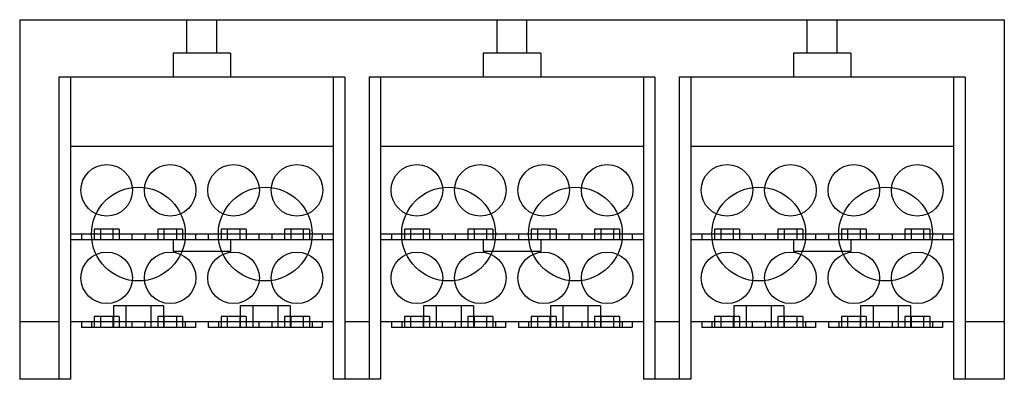
# Model space of a CAD drawing. Units: millimetres. Extents: x 30 to 247, y 153 to 232.
import ezdxf

# ---------------------------------------------------------------- set-up
doc = ezdxf.new("R2010")
doc.units = ezdxf.units.MM
doc.header["$LTSCALE"] = 25.168067
doc.layers.add('SHELL4', color=7, linetype='CONTINUOUS')

msp = doc.modelspace()

# ---------------------------------------------------------------- linework, layer by layer
at = {"layer": 'SHELL4', "color": 7, "linetype": 'CONTINUOUS'}
for p, q in [((29.93, 231.97), (29.93, 152.72)), ((29.93, 231.97), (246.85, 231.97)), ((66.76, 224.6), (66.76, 231.97)), ((73.37, 224.6), (73.37, 231.97)), ((135.09, 224.6), (135.09, 231.97)), ((141.69, 224.6), (141.69, 231.97)), ((203.41, 224.6), (203.41, 231.97)), ((210.02, 224.6), (210.02, 231.97)), ((246.85, 231.97), (246.85, 152.72)), ((63.71, 224.6), (63.71, 219.27)), ((76.41, 224.6), (63.71, 224.6)), ((76.41, 224.6), (76.41, 219.27)), ((132.04, 224.6), (132.04, 219.27)), ((144.74, 224.6), (132.04, 224.6)), ((144.74, 224.6), (144.74, 219.27)), ((213.07, 224.6), (200.37, 224.6)), ((200.37, 224.6), (200.37, 219.27)), ((213.07, 224.6), (213.07, 219.27)), ((38.57, 219.27), (38.57, 152.72)), ((101.56, 219.27), (38.57, 219.27)), ((41.11, 219.27), (41.11, 183.45)), ((99.02, 219.27), (99.02, 183.45)), ((101.56, 219.27), (101.56, 152.72)), ((106.89, 219.27), (106.89, 152.72)), ((169.89, 219.27), (106.89, 219.27)), ((109.43, 219.27), (109.43, 165.42)), ((167.35, 219.27), (167.35, 204.03)), ((169.89, 219.27), (169.89, 152.72)), ((177.76, 219.27), (175.22, 219.27)), ((175.22, 219.27), (175.22, 152.72)), ((238.21, 219.27), (177.76, 219.27)), ((177.76, 219.27), (177.76, 165.42)), ((235.67, 219.27), (235.67, 165.42)), ((238.21, 219.27), (238.21, 152.72)), ((246.82, 213.17), (246.82, 171.51)), ((99.02, 204.03), (41.11, 204.03)), ((167.35, 204.03), (109.43, 204.03)), ((167.35, 204.03), (167.35, 165.42)), ((235.67, 204.03), (177.76, 204.03)), ((99.02, 184.72), (41.11, 184.72)), ((43.55, 184.72), (43.55, 183.45)), ((46.36, 185.83), (46.36, 183.45)), ((51.86, 185.83), (46.36, 185.83)), ((47.73, 185.83), (47.73, 183.45)), ((50.48, 185.83), (50.48, 183.45)), ((51.86, 185.83), (51.86, 183.45)), ((54.67, 184.72), (54.67, 183.45)), ((57.52, 184.72), (57.52, 183.45)), ((60.33, 185.83), (60.33, 183.45)), ((65.83, 185.83), (60.33, 185.83)), ((61.7, 185.83), (61.7, 183.45)), ((64.45, 185.83), (64.45, 183.45)), ((65.83, 185.83), (65.83, 183.45)), ((68.64, 184.72), (68.64, 183.45)), ((71.49, 184.72), (71.49, 183.45)), ((74.3, 185.83), (74.3, 183.45)), ((79.8, 185.83), (74.3, 185.83)), ((75.67, 185.83), (75.67, 183.45)), ((78.42, 185.83), (78.42, 183.45)), ((79.8, 185.83), (79.8, 183.45)), ((82.61, 184.72), (82.61, 183.45)), ((85.46, 184.72), (85.46, 183.45)), ((88.27, 185.83), (88.27, 183.45)), ((93.77, 185.83), (88.27, 185.83)), ((89.64, 185.83), (89.64, 183.45)), ((92.39, 185.83), (92.39, 183.45)), ((93.77, 185.83), (93.77, 183.45)), ((96.58, 184.72), (96.58, 183.45)), ((167.35, 184.72), (109.43, 184.72)), ((111.88, 184.72), (111.88, 183.45)), ((114.69, 185.83), (114.69, 183.45)), ((120.19, 185.83), (114.69, 185.83)), ((116.06, 185.83), (116.06, 183.45)), ((118.81, 185.83), (118.81, 183.45)), ((120.19, 185.83), (120.19, 183.45)), ((122.99, 184.72), (122.99, 183.45)), ((125.85, 184.72), (125.85, 183.45)), ((128.66, 185.83), (128.66, 183.45)), ((134.16, 185.83), (128.66, 185.83)), ((130.03, 185.83), (130.03, 183.45)), ((132.78, 185.83), (132.78, 183.45)), ((134.16, 185.83), (134.16, 183.45)), ((136.96, 184.72), (136.96, 183.45)), ((139.82, 184.72), (139.82, 183.45)), ((148.13, 185.83), (142.63, 185.83)), ((142.63, 185.83), (142.63, 183.45)), ((144, 185.83), (144, 183.45)), ((146.75, 185.83), (146.75, 183.45)), ((148.13, 185.83), (148.13, 183.45)), ((150.93, 184.72), (150.93, 183.45)), ((153.79, 184.72), (153.79, 183.45)), ((162.1, 185.83), (156.6, 185.83)), ((156.6, 185.83), (156.6, 183.45)), ((157.97, 185.83), (157.97, 183.45)), ((160.72, 185.83), (160.72, 183.45)), ((162.1, 185.83), (162.1, 183.45)), ((164.9, 184.72), (164.9, 183.45)), ((235.67, 184.72), (177.76, 184.72)), ((180.21, 184.72), (180.21, 183.45)), ((188.51, 185.83), (183.01, 185.83)), ((183.01, 185.83), (183.01, 183.45)), ((184.39, 185.83), (184.39, 183.45)), ((187.14, 185.83), (187.14, 183.45)), ((188.51, 185.83), (188.51, 183.45)), ((191.32, 184.72), (191.32, 183.45)), ((194.18, 184.72), (194.18, 183.45)), ((202.48, 185.83), (196.98, 185.83)), ((196.98, 185.83), (196.98, 183.45)), ((198.36, 185.83), (198.36, 183.45)), ((201.11, 185.83), (201.11, 183.45)), ((202.48, 185.83), (202.48, 183.45)), ((205.29, 184.72), (205.29, 183.45)), ((208.15, 184.72), (208.15, 183.45)), ((216.45, 185.83), (210.95, 185.83)), ((210.95, 185.83), (210.95, 183.45)), ((212.33, 185.83), (212.33, 183.45)), ((215.08, 185.83), (215.08, 183.45)), ((216.45, 185.83), (216.45, 183.45)), ((219.26, 184.72), (219.26, 183.45)), ((222.12, 184.72), (222.12, 183.45)), ((230.42, 185.83), (224.92, 185.83)), ((224.92, 185.83), (224.92, 183.45)), ((226.3, 185.83), (226.3, 183.45)), ((229.05, 185.83), (229.05, 183.45)), ((230.42, 185.83), (230.42, 183.45)), ((233.23, 184.72), (233.23, 183.45)), ((41.11, 183.45), (41.11, 152.72)), ((99.02, 183.45), (41.11, 183.45)), ((63.71, 183.45), (63.71, 180.91)), ((76.41, 183.45), (76.41, 180.91)), ((99.02, 183.45), (99.02, 152.72)), ((167.35, 183.45), (109.43, 183.45)), ((132.04, 183.45), (132.04, 180.91)), ((144.74, 183.45), (144.74, 180.91)), ((235.67, 183.45), (177.76, 183.45)), ((200.37, 183.45), (200.37, 180.91)), ((213.07, 183.45), (213.07, 180.91)), ((76.41, 180.91), (63.71, 180.91)), ((144.74, 180.91), (132.04, 180.91)), ((213.07, 180.91), (200.37, 180.91)), ((50.6, 168.91), (50.6, 164.15)), ((61.59, 168.91), (50.6, 168.91)), ((53.35, 168.91), (53.35, 164.15)), ((58.84, 168.91), (58.84, 164.15)), ((61.59, 168.91), (61.59, 164.15)), ((78.54, 168.91), (78.54, 164.15)), ((89.53, 168.91), (78.54, 168.91)), ((81.29, 168.91), (81.29, 164.15)), ((86.78, 168.91), (86.78, 164.15)), ((89.53, 168.91), (89.53, 164.15)), ((129.92, 168.91), (118.92, 168.91)), ((118.92, 168.91), (118.92, 164.15)), ((121.67, 168.91), (121.67, 164.15)), ((127.17, 168.91), (127.17, 164.15)), ((129.92, 168.91), (129.92, 164.15)), ((157.86, 168.91), (146.86, 168.91)), ((146.86, 168.91), (146.86, 164.15)), ((149.61, 168.91), (149.61, 164.15)), ((155.11, 168.91), (155.11, 164.15)), ((157.86, 168.91), (157.86, 164.15)), ((198.25, 168.91), (187.25, 168.91)), ((187.25, 168.91), (187.25, 164.15)), ((190, 168.91), (190, 164.15)), ((195.5, 168.91), (195.5, 164.15)), ((198.25, 168.91), (198.25, 164.15)), ((226.19, 168.91), (215.19, 168.91)), ((215.19, 168.91), (215.19, 164.15)), ((217.94, 168.91), (217.94, 164.15)), ((223.44, 168.91), (223.44, 164.15)), ((226.19, 168.91), (226.19, 164.15)), ((38.57, 165.42), (29.93, 165.42)), ((99.02, 165.42), (41.11, 165.42)), ((43.55, 165.42), (43.55, 164.15)), ((45.78, 165.42), (45.78, 164.15)), ((46.36, 166.53), (46.36, 164.15)), ((51.86, 166.53), (46.36, 166.53)), ((47.73, 166.53), (47.73, 164.15)), ((50.48, 166.53), (50.48, 164.15)), ((51.86, 166.53), (51.86, 164.15)), ((54.67, 165.42), (54.67, 164.15)), ((57.52, 165.42), (57.52, 164.15)), ((60.33, 166.53), (60.33, 164.15)), ((65.83, 166.53), (60.33, 166.53)), ((61.7, 166.53), (61.7, 164.15)), ((64.45, 166.53), (64.45, 164.15)), ((65.83, 166.53), (65.83, 164.15)), ((66.41, 165.42), (66.41, 164.15)), ((68.64, 165.42), (68.64, 164.15)), ((71.49, 165.42), (71.49, 164.15)), ((73.72, 165.42), (73.72, 164.15)), ((74.3, 166.53), (74.3, 164.15)), ((79.8, 166.53), (74.3, 166.53)), ((75.67, 166.53), (75.67, 164.15)), ((78.42, 166.53), (78.42, 164.15)), ((79.8, 166.53), (79.8, 164.15)), ((82.61, 165.42), (82.61, 164.15)), ((85.46, 165.42), (85.46, 164.15)), ((88.27, 166.53), (88.27, 164.15)), ((93.77, 166.53), (88.27, 166.53)), ((89.64, 166.53), (89.64, 164.15)), ((92.39, 166.53), (92.39, 164.15)), ((93.77, 166.53), (93.77, 164.15)), ((94.35, 165.42), (94.35, 164.15)), ((96.58, 165.42), (96.58, 164.15)), ((106.89, 165.42), (101.56, 165.42)), ((109.43, 165.42), (109.43, 152.72)), ((167.35, 165.42), (109.43, 165.42)), ((111.88, 165.42), (111.88, 164.15)), ((114.1, 165.42), (114.1, 164.15)), ((114.69, 166.53), (114.69, 164.15)), ((120.19, 166.53), (114.69, 166.53)), ((116.06, 166.53), (116.06, 164.15)), ((118.81, 166.53), (118.81, 164.15)), ((120.19, 166.53), (120.19, 164.15)), ((122.99, 165.42), (122.99, 164.15)), ((125.85, 165.42), (125.85, 164.15)), ((134.16, 166.53), (128.66, 166.53)), ((128.66, 166.53), (128.66, 164.15)), ((130.03, 166.53), (130.03, 164.15)), ((132.78, 166.53), (132.78, 164.15)), ((134.16, 166.53), (134.16, 164.15)), ((134.74, 165.42), (134.74, 164.15)), ((136.96, 165.42), (136.96, 164.15)), ((139.82, 165.42), (139.82, 164.15)), ((142.04, 165.42), (142.04, 164.15)), ((148.13, 166.53), (142.63, 166.53)), ((142.63, 166.53), (142.63, 164.15)), ((144, 166.53), (144, 164.15)), ((146.75, 166.53), (146.75, 164.15)), ((148.13, 166.53), (148.13, 164.15)), ((150.93, 165.42), (150.93, 164.15)), ((153.79, 165.42), (153.79, 164.15)), ((162.1, 166.53), (156.6, 166.53)), ((156.6, 166.53), (156.6, 164.15)), ((157.97, 166.53), (157.97, 164.15)), ((160.72, 166.53), (160.72, 164.15)), ((162.1, 166.53), (162.1, 164.15)), ((162.68, 165.42), (162.68, 164.15)), ((164.9, 165.42), (164.9, 164.15)), ((167.35, 165.42), (167.35, 152.72)), ((175.22, 165.42), (169.89, 165.42)), ((235.67, 165.42), (177.76, 165.42)), ((177.76, 165.42), (177.76, 152.72)), ((180.21, 165.42), (180.21, 164.15)), ((182.43, 165.42), (182.43, 164.15)), ((188.51, 166.53), (183.01, 166.53)), ((183.01, 166.53), (183.01, 164.15)), ((184.39, 166.53), (184.39, 164.15)), ((187.14, 166.53), (187.14, 164.15)), ((188.51, 166.53), (188.51, 164.15)), ((191.32, 165.42), (191.32, 164.15)), ((194.18, 165.42), (194.18, 164.15)), ((202.48, 166.53), (196.98, 166.53)), ((196.98, 166.53), (196.98, 164.15)), ((198.36, 166.53), (198.36, 164.15)), ((201.11, 166.53), (201.11, 164.15)), ((202.48, 166.53), (202.48, 164.15)), ((203.07, 165.42), (203.07, 164.15)), ((205.29, 165.42), (205.29, 164.15)), ((208.15, 165.42), (208.15, 164.15)), ((210.37, 165.42), (210.37, 164.15)), ((216.45, 166.53), (210.95, 166.53)), ((210.95, 166.53), (210.95, 164.15)), ((212.33, 166.53), (212.33, 164.15)), ((215.08, 166.53), (215.08, 164.15)), ((216.45, 166.53), (216.45, 164.15)), ((219.26, 165.42), (219.26, 164.15)), ((222.12, 165.42), (222.12, 164.15)), ((230.42, 166.53), (224.92, 166.53)), ((224.92, 166.53), (224.92, 164.15)), ((226.3, 166.53), (226.3, 164.15)), ((229.05, 166.53), (229.05, 164.15)), ((230.42, 166.53), (230.42, 164.15)), ((231.01, 165.42), (231.01, 164.15)), ((233.23, 165.42), (233.23, 164.15)), ((235.67, 165.42), (235.67, 152.72)), ((246.85, 165.42), (238.21, 165.42)), ((68.64, 164.15), (43.55, 164.15)), ((96.58, 164.15), (71.49, 164.15)), ((136.96, 164.15), (111.88, 164.15)), ((164.9, 164.15), (139.82, 164.15)), ((205.29, 164.15), (180.21, 164.15)), ((233.23, 164.15), (208.15, 164.15)), ((41.11, 152.72), (29.93, 152.72)), ((109.43, 152.72), (99.02, 152.72)), ((175.22, 152.72), (167.35, 152.72)), ((177.76, 152.72), (175.22, 152.72)), ((246.85, 152.72), (235.67, 152.72))]:
    msp.add_line(p, q, dxfattribs=at)
for centre, radius in [((49.11, 194.37), 5.68), ((63.08, 194.37), 5.68), ((77.05, 194.37), 5.68), ((91.02, 194.37), 5.68), ((117.44, 194.37), 5.68), ((131.41, 194.37), 5.68), ((145.38, 194.37), 5.68), ((159.35, 194.37), 5.68), ((185.76, 194.37), 5.68), ((199.73, 194.37), 5.68), ((213.7, 194.37), 5.68), ((227.67, 194.37), 5.68), ((56.09, 184.72), 10.33), ((84.03, 184.72), 10.33), ((124.42, 184.72), 10.33), ((152.36, 184.72), 10.33), ((192.75, 184.72), 10.33), ((220.69, 184.72), 10.33), ((49.11, 175.07), 5.68), ((63.08, 175.07), 5.68), ((77.05, 175.07), 5.68), ((91.02, 175.07), 5.68), ((117.44, 175.07), 5.68), ((131.41, 175.07), 5.68), ((145.38, 175.07), 5.68), ((159.35, 175.07), 5.68), ((185.76, 175.07), 5.68), ((199.73, 175.07), 5.68), ((213.7, 175.07), 5.68), ((227.67, 175.07), 5.68)]:
    msp.add_circle(centre, radius, dxfattribs=at)

doc.saveas('drawing.dxf')
